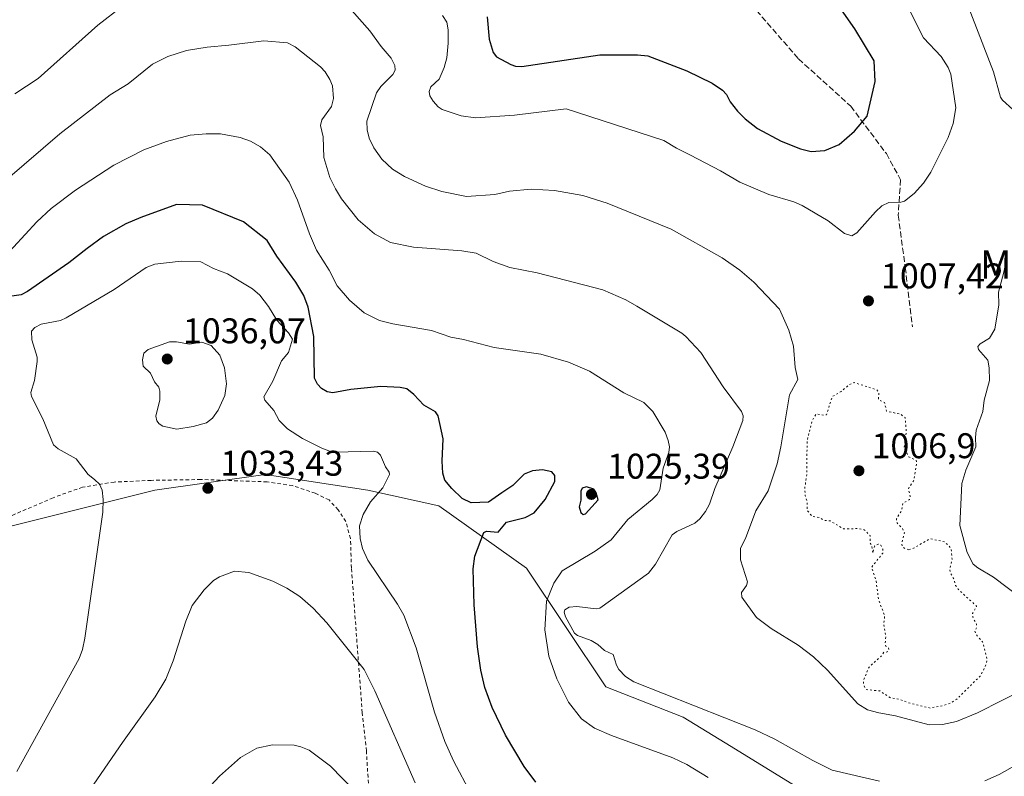
# Model space of a CAD drawing. Units: metres. Extents: x 647935 to 651395, y 4750845 to 4753233.
# Drawn here: x 650462 to 650738, y 4752731 to 4752943 of the extents above; entities that cross this region are included whole.
import ezdxf
from ezdxf.enums import TextEntityAlignment as Align

# ---------------------------------------------------------------- set-up
doc = ezdxf.new("R2010")
doc.units = ezdxf.units.M
doc.header["$MEASUREMENT"] = 0
for name, pattern in [('DGN Style 2', [1.6480167562047852, 0.988810053722871, -0.6592067024819142]), ('DGN Style 3', [2.307223458686699, 1.648016756204785, -0.6592067024819142]), ('DGN Style 5', [1.1536117293433497, 0.4944050268614355, -0.6592067024819142])]:
    doc.linetypes.add(name, pattern=pattern)
for name, color, linetype, lineweight in [('Alambrada', 7, 'DGN Style 2', 0), ('Arbolado forestal CxS', 92, 'Continuous', 0), ('Curva de nivel auxiliar depresión', 30, 'DGN Style 5', 0), ('Curva de nivel maestra', 30, 'Continuous', 30), ('Curva de nivel normal', 30, 'Continuous', 0), ('Prado CxS', 92, 'Continuous', 0), ('Punto de cota en terreno', 7, 'Continuous', 0), ('Rótulo de punto de cota en terreno', 7, 'Continuous', 0), ('Senda', 7, 'DGN Style 3', 0), ('Texto cartográfico', 7, 'Continuous', 0)]:
    doc.layers.add(name, color=color, linetype=linetype, lineweight=lineweight)
doc.styles.add('Style-Arial', font='txt')

# ---------------------------------------------------------------- blocks, each defined once
blk = doc.blocks.new('*U8')
at = {"layer": 'Arbolado forestal CxS', "color": 92, "linetype": 'Continuous', "lineweight": 0}
blk.add_polyline3d([(650688.1737000003, 4752722.6527, 1017.407500000001), (650659.7424999997, 4752740.149900001, 1017.181899999996), (650647.9927000003, 4752747.3321, 1016.136299999998), (650626.2204999998, 4752755.872099999, 1017.111199999999), (650604.0336999996, 4752789.2027, 1022.868499999997), (650579.3734999998, 4752806.6439, 1025.797099999996), (650559.4638999999, 4752811.0681, 1030.159799999994), (650530.7065000003, 4752815.4923, 1033.294699999999), (650499.7370999996, 4752811.068700001, 1032.022700000001), (650455.4946999997, 4752800.008500001, 1023.653699999995)], dxfattribs=at)
blk = doc.blocks.new('5PATER')
at = {"layer": 'Punto de cota en terreno', "linetype": 'Continuous', "lineweight": 0}
h = blk.add_hatch(color=51, dxfattribs=at)
edge = h.paths.add_edge_path()
edge.add_ellipse((0, 0), major_axis=(-0.1095731443231308, -0.1110710700762829), ratio=0.9994222409660322, start_angle=0, end_angle=360)

msp = doc.modelspace()

# ---------------------------------------------------------------- linework, layer by layer
at = {"layer": 'Alambrada', "color": 7, "linetype": 'DGN Style 2', "lineweight": 0}
msp.add_polyline3d([(650559.6401000004, 4752728.7601, 1038.854000000007), (650559.0900999998, 4752737.840100001, 1037.783500000005), (650557.9301000005, 4752748.5701, 1036.665500000003), (650554.8901000004, 4752789.1601, 1031.533899999995), (650554.6401000004, 4752797.460100001, 1030.722599999994), (650553.3000999996, 4752802.2301, 1030.9087), (650551.1901000004, 4752805.5101, 1031.256899999993), (650548.6001000004, 4752808.300100001, 1031.569300000003), (650544.7600999996, 4752810.1801, 1032.017699999997), (650538.3701, 4752812.3301, 1032.671100000007), (650531.2301000003, 4752813.380100001, 1033.410699999993), (650512.6401000004, 4752814.040100001, 1033.7745), (650498.6901000004, 4752813.800100001, 1035.471699999995), (650488.3400999998, 4752813.3301, 1031.518400000001), (650479.4600999998, 4752811.9001, 1034.177299999996), (650471.2100999998, 4752808.9301, 1032.318400000004), (650456.7701000003, 4752802.720100001, 1027.587)], dxfattribs=at)
at = {"layer": 'Arbolado forestal CxS', "color": 92, "linetype": 'Continuous', "lineweight": 0}
msp.add_polyline3d([(650688.1737000003, 4752722.6527, 1017.407500000001), (650659.7424999997, 4752740.149900001, 1017.181899999996), (650647.9927000003, 4752747.3321, 1016.136299999998), (650626.2204999998, 4752755.872099999, 1017.111199999999), (650604.0336999996, 4752789.2027, 1022.868499999997), (650579.3734999998, 4752806.6439, 1025.797099999996), (650559.4638999999, 4752811.0681, 1030.159799999994), (650530.7065000003, 4752815.4923, 1033.294699999999), (650499.7370999996, 4752811.068700001, 1032.022700000001), (650455.4946999997, 4752800.008500001, 1023.653699999995)], dxfattribs=at)
at = {"layer": 'Curva de nivel auxiliar depresión', "color": 30, "linetype": 'DGN Style 5', "lineweight": 0, "elevation": 1007.5, "flags": 128}
msp.add_lwpolyline([(650711.2800000003, 4752794.300000001), (650712.5599999997, 4752794.74), (650717.1900000004, 4752797.439999999), (650721.3399999999, 4752796.529999999), (650723.1399999997, 4752794.67), (650723.4000000004, 4752791.720000001), (650722.7599999999, 4752788.939999999), (650722.8600000005, 4752787.99), (650723.9000000004, 4752786.02), (650724.3600000005, 4752784.310000001), (650725.0800000001, 4752783.279999999), (650730.2699999996, 4752778.480000001), (650729.1399999997, 4752776.42), (650729.1900000004, 4752775.380000001), (650730.2300000006, 4752773.439999999), (650730.25, 4752772.390000001), (650729.7199999997, 4752771.529999999), (650730.2100000001, 4752770.41), (650731.9500000002, 4752768.480000001), (650733.2199999997, 4752763.439999999), (650732.6600000003, 4752761.369999999), (650731.2400000002, 4752758.83), (650724.7400000002, 4752752.41), (650723.2100000001, 4752751.390000001), (650721.0899999999, 4752750.619999999), (650717.2300000006, 4752749.890000001), (650711.1299999999, 4752751.359999999), (650708.9299999997, 4752752.27), (650706.1600000003, 4752752.730000001), (650703.1299999999, 4752754.680000001), (650699.2699999996, 4752755.100000001), (650698.5800000001, 4752756.369999999), (650698.5800000001, 4752757.82), (650700.0999999996, 4752761.4), (650703.5800000001, 4752764.52), (650704.2199999997, 4752765.57), (650705.1500000004, 4752765.640000001), (650705.6399999997, 4752766.289999999), (650705.5700000003, 4752766.800000001), (650704.9199999999, 4752767.119999999), (650704.6399999997, 4752767.83), (650704.7800000003, 4752769.949999999), (650704.1900000004, 4752773.369999999), (650704.4800000006, 4752775.779999999), (650702.75, 4752780.430000001), (650702.0899999999, 4752785.529999999), (650700.8099999997, 4752789.42), (650703.9600000001, 4752793.380000001), (650704, 4752794.480000001), (650703.3600000005, 4752795.600000001), (650702.6900000004, 4752795.880000001), (650701.5999999996, 4752795.369999999), (650701.1799999997, 4752793.380000001), (650700.8799999999, 4752795.439999999), (650700.3600000005, 4752796.310000001), (650700.4199999999, 4752798.279999999), (650698.7599999999, 4752799.939999999), (650697.3399999999, 4752800.26), (650692.9600000001, 4752800.210000001), (650689.1900000004, 4752802.4), (650687.4900000002, 4752802.59), (650686.0999999996, 4752803.380000001), (650684.1600000003, 4752803.67), (650682.7300000006, 4752805.42), (650682.7199999997, 4752807.92), (650682.2199999997, 4752809.430000001), (650682.0499999998, 4752811.550000001), (650682.6500000004, 4752815.350000001), (650682.7100000001, 4752824.92), (650684.0899999999, 4752830.470000001), (650685.2199999997, 4752832.449999999), (650687.3099999997, 4752832.07), (650688.1799999997, 4752832.220000001), (650689.75, 4752837.33), (650692.2999999998, 4752838.74), (650694.5199999996, 4752840.689999999), (650695.9299999997, 4752841.27), (650702.2800000003, 4752839.220000001), (650702.8600000005, 4752838.449999999), (650702.75, 4752836.449999999), (650704.4199999999, 4752835.640000001), (650705.04, 4752833.24), (650709.0499999998, 4752832.32), (650710.2300000006, 4752831.439999999), (650710.54, 4752827.34), (650709.9600000001, 4752823.050000001), (650711.2199999997, 4752820.42), (650713.2699999996, 4752819.470000001), (650713.4699999997, 4752818.789999999), (650712.6900000004, 4752813.9), (650711.1399999997, 4752811.439999999), (650711.6500000004, 4752809.350000001), (650711.4299999997, 4752808.41), (650709.5899999999, 4752807.350000001), (650709.2699999996, 4752805.41), (650707.7999999998, 4752802.970000001), (650707.8600000005, 4752801.970000001), (650709.4400000004, 4752800.32), (650710.0300000003, 4752799.109999999), (650709.29, 4752796.25), (650709.3600000005, 4752795.32), (650710.1299999999, 4752794.680000001), (650711.2800000003, 4752794.300000001)], dxfattribs=at)
at = {"layer": 'Curva de nivel maestra', "color": 30, "linetype": 'Continuous', "lineweight": 30, "flags": 128}
for points, elevation in [([(650592.9600000001, 4752943.9001), (650593.5599999997, 4752937.6801), (650594.6299999999, 4752933.880100001), (650595.6200000001, 4752932.710100001), (650599.6100000005, 4752930.5001), (650600.9100000003, 4752930.0601), (650602.7100000001, 4752930.020099999), (650624.5700000003, 4752933.2301), (650635.0999999996, 4752933.2601), (650638.0599999997, 4752932.970100001), (650648.9800000006, 4752928.7401), (650656.1299999999, 4752925.280099999), (650659.0300000003, 4752923.3101), (650660.0700000003, 4752922.0701), (650661.1100000005, 4752920.020099999), (650663.2100000001, 4752917.470100001), (650665.3899999997, 4752915.280099999), (650668.8300000001, 4752912.550100001), (650675.4000000004, 4752908.9901), (650680.8700000001, 4752906.840100001), (650683.8899999997, 4752906.1501), (650687.7400000002, 4752906.4001), (650691.6699999999, 4752908.120100001), (650696.0300000003, 4752911.8301), (650699.5700000003, 4752916.0101), (650701.8099999997, 4752925.790100001), (650701.5300000003, 4752931.5701), (650696.1200000001, 4752940.520099999), (650692.3300000001, 4752945.890100001)], 1000), ([(650606.5800000001, 4752729.0601), (650603.3099999997, 4752733.450099999), (650598.0899999999, 4752742.3101), (650594.3600000005, 4752750.0101), (650592.3200000003, 4752755.6601), (650591.1799999997, 4752760.530099999), (650590.25, 4752767.100099999), (650589.3600000005, 4752778.860099999), (650589.0499999998, 4752788.9801), (650589.4800000006, 4752792.550100001), (650591.9900000002, 4752799.1601), (650592.7699999996, 4752799.5101), (650596.0700000003, 4752799.270099999), (650598.3499999996, 4752802.0701), (650603.6399999997, 4752803.4101), (650606.2000000002, 4752804.6601), (650609.2000000002, 4752808.4001), (650611.9100000003, 4752813.450099999), (650611.9800000006, 4752815.1801), (650611.0800000001, 4752816.200099999), (650608.4800000006, 4752816.770099999), (650605.6900000004, 4752816.5101), (650603.3399999999, 4752815.5001), (650600.1399999997, 4752812.390100001), (650597.0700000003, 4752810.2601), (650593.3600000005, 4752807.640100001), (650588.4600000001, 4752807.460100001), (650586, 4752808.720100001), (650583.04, 4752811.4901), (650581.1299999999, 4752813.860099999), (650580.5499999998, 4752815.860099999), (650580.3399999999, 4752819.210100001), (650580.6500000004, 4752825.470100001), (650579.2599999999, 4752831.960100001), (650578.4600000001, 4752833.0701), (650575.1699999999, 4752834.9001), (650572.4100000003, 4752837.940099999), (650570.4199999999, 4752839.4901), (650568.5499999998, 4752839.9001), (650563.1399999997, 4752840.1601), (650554.7000000002, 4752839.3101), (650549.7100000001, 4752838.420100001), (650548.1200000001, 4752838.6801), (650546.4600000001, 4752839.5701), (650545.3499999996, 4752840.770099999), (650544.54, 4752842.4801), (650544.3200000003, 4752854.1601), (650542.7300000006, 4752862.380100001), (650541.5800000001, 4752865.6601), (650539.3300000001, 4752869.4801), (650533.9900000002, 4752876.780099999), (650531.2599999999, 4752881.120100001), (650524.5800000001, 4752886.3301), (650513.1100000005, 4752891.030099999), (650505.8600000005, 4752891.220100001), (650495.7800000003, 4752887.630100001), (650491.6399999997, 4752885.8201), (650485.3799999999, 4752882.2601), (650480.7800000003, 4752878.860099999), (650475.6200000001, 4752874.850099999), (650463.9900000002, 4752866.800100001), (650462.2300000006, 4752865.870100001), (650458.2999999998, 4752865.290100001)], 1025), ([(650619.8600000005, 4752804.2301), (650620.5999999996, 4752804.4101), (650624.1399999997, 4752808.3101), (650623.5700000003, 4752810.280099999), (650622.9100000003, 4752811.290100001), (650620.7999999998, 4752811.9901), (650619.6200000001, 4752811.6501), (650619.2199999997, 4752810.790100001), (650619.2599999999, 4752808.290100001), (650618.7800000003, 4752806.390100001), (650619.2100000001, 4752804.7601), (650619.8600000005, 4752804.2301)], 1025)]:
    msp.add_lwpolyline(points, dxfattribs=dict(at, elevation=elevation))
at = {"layer": 'Curva de nivel normal', "color": 30, "linetype": 'Continuous', "lineweight": 0, "flags": 128}
for points, elevation in [([(650740.4100000003, 4752917.880000001), (650737.5300000003, 4752920.539999999), (650736.9699999997, 4752921.4), (650735.04, 4752928.5), (650725.9600000001, 4752952.07)], 1010), ([(650460.4299999997, 4752922.350000001), (650466.9900000002, 4752926.630000001), (650483.7300000006, 4752941.609999999), (650490.7400000002, 4752947.01)], 1010), ([(650554.9600000001, 4752945.65), (650560.0700000003, 4752939.99), (650563.2100000001, 4752935.550000001), (650566, 4752932.300000001), (650567.0700000003, 4752930.289999999), (650567.1200000001, 4752928.970000001), (650566.54, 4752927.75), (650563.1299999999, 4752924.32), (650561.9199999999, 4752922.57), (650559.1900000004, 4752914.67), (650559.2800000003, 4752912.230000001), (650559.9100000003, 4752909.850000001), (650561.2100000001, 4752907.119999999), (650563.3899999997, 4752904.01), (650566.4199999999, 4752901.199999999), (650569.7400000002, 4752899.130000001), (650575.6600000003, 4752896.42), (650580.2199999997, 4752894.890000001), (650587.2000000002, 4752893.52), (650595.0800000001, 4752894.07), (650599.2199999997, 4752895), (650605.3399999999, 4752895.550000001), (650611.8399999999, 4752895.199999999), (650619.8200000003, 4752893.75), (650626.5999999996, 4752891.65), (650644.5899999999, 4752884.310000001), (650658.9400000004, 4752876.300000001), (650663.8099999997, 4752872.77), (650667.79, 4752869.42), (650675, 4752861.890000001), (650677.6399999997, 4752856.01), (650678.9299999997, 4752851.470000001), (650679.4100000003, 4752845.529999999), (650680.0999999996, 4752842.119999999), (650677.7800000003, 4752837.77), (650675.3600000005, 4752823.26), (650674.3200000003, 4752818.470000001), (650671.7599999999, 4752810.9), (650668.3300000001, 4752805.24), (650665.4400000004, 4752797.480000001), (650664.0300000003, 4752794.789999999), (650664.0300000003, 4752791.539999999), (650666, 4752785.359999999), (650665.7300000006, 4752784.25), (650664.3200000003, 4752782.33), (650664.4299999997, 4752781.02), (650668.5199999996, 4752775.310000001), (650672.6399999997, 4752772.210000001), (650680.2300000006, 4752767.57), (650684.4900000002, 4752764.26), (650688.4000000004, 4752760.5), (650696.9100000003, 4752751.060000001), (650699.6399999997, 4752749.4), (650702.8899999997, 4752748.539999999), (650707.5599999997, 4752747.66), (650716.9299999997, 4752745.17), (650720.7400000002, 4752745.27), (650724.6699999999, 4752746.100000001), (650730.5199999996, 4752748.51), (650744.5599999997, 4752755.65)], 1010), ([(650711.2800000003, 4752946.180000001), (650715.4199999999, 4752938.07), (650720.3300000001, 4752932.82), (650722.3399999999, 4752929.699999999), (650723.0099999999, 4752927.82), (650724.4400000004, 4752918.4), (650723.6500000004, 4752914), (650722.29, 4752910), (650717.4400000004, 4752900.33), (650715.4199999999, 4752897.26), (650712.7800000003, 4752894.289999999), (650710.0800000001, 4752892.16), (650709.04, 4752891.859999999), (650705.6399999997, 4752891.76), (650703.7300000006, 4752890.9), (650701.8700000001, 4752889.210000001), (650696.6299999999, 4752883.25), (650695.3099999997, 4752882.4), (650693.1799999997, 4752883.060000001), (650688.6200000001, 4752886.689999999), (650681.3300000001, 4752890.939999999), (650679, 4752892), (650672.0199999996, 4752894.060000001), (650663.8300000001, 4752897.5), (650658.4500000002, 4752900.710000001), (650650.0499999998, 4752905.119999999), (650646.04, 4752907.08), (650642.5099999999, 4752909.24), (650615.1200000001, 4752918.119999999), (650600.6699999999, 4752916.289999999), (650589.6900000004, 4752915.560000001), (650585.7199999997, 4752916.09), (650580.3799999999, 4752917.869999999), (650579.1799999997, 4752918.609999999), (650577.8200000003, 4752920.25), (650576.9199999999, 4752921.76), (650576.6699999999, 4752923), (650577.1600000003, 4752924.279999999), (650579.4600000001, 4752926.460000001), (650580.8700000001, 4752929.720000001), (650581.6299999999, 4752932.42), (650582.0599999997, 4752936.480000001), (650582.04, 4752940.25), (650581.6200000001, 4752942.42), (650580.4299999997, 4752944.33)], 1005), ([(650703.0599999997, 4752729.4), (650689.7699999996, 4752732.470000001), (650684.29, 4752735.180000001), (650673.6699999999, 4752741.109999999), (650668.1399999997, 4752743.77), (650634.1600000003, 4752757.220000001), (650631.7699999996, 4752758.779999999), (650629.9000000004, 4752760.680000001), (650629.2199999997, 4752761.930000001), (650628.3300000001, 4752764.9), (650625.8600000005, 4752766.02), (650623.9800000006, 4752767.699999999), (650622.1200000001, 4752768.880000001), (650618.3099999997, 4752770.289999999), (650617.4699999997, 4752770.890000001), (650614.9100000003, 4752775.52), (650614.5300000003, 4752776.77), (650614.7699999996, 4752777.5), (650615.9900000002, 4752778.189999999), (650618.1399999997, 4752778.430000001), (650623.54, 4752777.730000001), (650624.5700000003, 4752777.930000001), (650638.25, 4752787.779999999), (650640.2300000006, 4752790.289999999), (650644.8799999999, 4752798.52), (650646.1600000003, 4752799.49), (650651.2599999999, 4752801.82), (650652.5899999999, 4752802.970000001), (650654.2100000001, 4752805.08), (650655.3200000003, 4752807.119999999), (650656.8600000005, 4752811.52), (650661.8499999996, 4752823.230000001), (650664.6600000003, 4752830.619999999), (650664.7999999998, 4752831.9), (650664.29, 4752833.130000001), (650659.2199999997, 4752840.060000001), (650652.9400000004, 4752849.65), (650648.7000000002, 4752854.180000001), (650647.6200000001, 4752855.100000001), (650634.9900000002, 4752862.680000001), (650631.8499999996, 4752864.449999999), (650625.3799999999, 4752867.25), (650607.0199999996, 4752872.09), (650599.2999999998, 4752873.560000001), (650594.6200000001, 4752875.220000001), (650589.8799999999, 4752877.619999999), (650585.8899999997, 4752878.24), (650572.2599999999, 4752879.289999999), (650565.8600000005, 4752880.609999999), (650561.3200000003, 4752882.99), (650556.7999999998, 4752886.970000001), (650552.1500000004, 4752892.84), (650550.3799999999, 4752895.66), (650548.8799999999, 4752898.859999999), (650547.1799999997, 4752904.470000001), (650546.9800000006, 4752910.27), (650546.1699999999, 4752913.430000001), (650546.6200000001, 4752914.980000001), (650549.2999999998, 4752918.720000001), (650549.8499999996, 4752920.980000001), (650549.5499999998, 4752924.539999999), (650548.8399999999, 4752926.369999999), (650547.5499999998, 4752928.439999999), (650546.1799999997, 4752929.869999999), (650539.1399999997, 4752935.539999999), (650536.9199999999, 4752936.59), (650530.3499999996, 4752937.189999999), (650520.5099999999, 4752936.01), (650514.4199999999, 4752935.42), (650508.6699999999, 4752934.439999999), (650503.4299999997, 4752932.76), (650499.04, 4752930.600000001), (650492.25, 4752925.119999999), (650487.1799999997, 4752921.99), (650473.0800000001, 4752911.119999999), (650458.3799999999, 4752898.42)], 1015), ([(650654.9400000004, 4752730.439999999), (650648.9800000006, 4752734.07), (650645.0899999999, 4752735.949999999), (650627.8399999999, 4752742.180000001), (650623.0499999998, 4752744.279999999), (650619.4100000003, 4752746.880000001), (650615.8300000001, 4752751.5), (650612.5199999996, 4752758.07), (650610.29, 4752764.5), (650609.1299999999, 4752771.859999999), (650609.5999999996, 4752779.930000001), (650611.7100000001, 4752784.949999999), (650614.0499999998, 4752788.390000001), (650623.3099999997, 4752793.91), (650627.7599999999, 4752797.100000001), (650632.4299999997, 4752802.789999999), (650639.2999999998, 4752808.41), (650640.6600000003, 4752809.859999999), (650641.3700000001, 4752811.119999999), (650642.3099999997, 4752817.199999999), (650643.9100000003, 4752821.640000001), (650644.0800000001, 4752823.25), (650643.7800000003, 4752825), (650642.8799999999, 4752827.32), (650639.4400000004, 4752833.109999999), (650636.9500000002, 4752835.65), (650631.3099999997, 4752838.42), (650621.7199999997, 4752844.49), (650615.7999999998, 4752847.01), (650608.0700000003, 4752849.189999999), (650594.8899999997, 4752851.07), (650586.29, 4752853.310000001), (650582.7999999998, 4752854), (650577.3399999999, 4752855.880000001), (650566.5499999998, 4752857.730000001), (650562.7199999997, 4752858.699999999), (650558.5, 4752860.869999999), (650554.3399999999, 4752864.34), (650550.8700000001, 4752868.439999999), (650548.5999999996, 4752872.779999999), (650545.0999999996, 4752878.380000001), (650543.1299999999, 4752883.039999999), (650539.7999999998, 4752892.49), (650537.4600000001, 4752897.5), (650531.9800000006, 4752905.220000001), (650529.4299999997, 4752907.460000001), (650526.6100000005, 4752908.980000001), (650523.7199999997, 4752910.060000001), (650518.1200000001, 4752911.050000001), (650514.1200000001, 4752911.109999999), (650509.6900000004, 4752910.730000001), (650503.04, 4752908.930000001), (650496.6699999999, 4752906.550000001), (650488.2199999997, 4752902.25), (650477.4900000002, 4752895.289999999), (650470.6299999999, 4752890.09), (650466.6500000004, 4752886.369999999), (650456.7800000003, 4752875.710000001)], 1020), ([(650588.5, 4752725.720000001), (650583.5700000003, 4752735.060000001), (650581.1100000005, 4752740.460000001), (650578.2000000002, 4752748.689999999), (650573.0599999997, 4752766.77), (650569.5800000001, 4752775.99), (650567.8499999996, 4752779.060000001), (650559.5, 4752791.42), (650558.04, 4752794.66), (650557.3200000003, 4752797.5), (650557.1399999997, 4752801.07), (650558.2000000002, 4752804.26), (650560.2000000002, 4752807.730000001), (650563.6900000004, 4752811.730000001), (650565.5300000003, 4752815.460000001), (650565.4699999997, 4752816.109999999), (650564.4299999997, 4752817.609999999), (650563.0499999998, 4752820.859999999), (650562.2100000001, 4752821.699999999), (650561.0700000003, 4752822.01), (650550.4500000002, 4752821.720000001), (650548.9800000006, 4752821.939999999), (650546.5899999999, 4752822.850000001), (650541.1600000003, 4752825.560000001), (650536.9800000006, 4752828.26), (650534.5999999996, 4752830.57), (650533.1500000004, 4752833.439999999), (650530.5800000001, 4752836.27), (650530.3600000005, 4752837.24), (650532.8600000005, 4752841.630000001), (650535.2800000003, 4752847.359999999), (650537.2699999996, 4752849.710000001), (650538.3600000005, 4752853.430000001), (650537.2699999996, 4752855.220000001), (650533.9500000002, 4752858.730000001), (650531.6200000001, 4752862.630000001), (650529.1799999997, 4752865.810000001), (650527.1500000004, 4752867.600000001), (650520.1600000003, 4752871.82), (650516.2100000001, 4752873.27), (650512.6600000003, 4752875.16), (650507.0999999996, 4752875.33), (650499.7300000006, 4752874.460000001), (650497.2999999998, 4752873.51), (650488.3700000001, 4752867.390000001), (650474.8899999997, 4752859.42), (650473.2699999996, 4752858.680000001), (650467.8799999999, 4752857.689999999), (650466.0700000003, 4752856.730000001), (650465.1600000003, 4752855.640000001), (650465.2000000002, 4752853.27), (650466.6900000004, 4752848.350000001), (650466.7599999999, 4752847.189999999), (650465.9600000001, 4752841.84), (650464.9600000001, 4752838.49), (650465.1200000001, 4752837.390000001), (650468.3399999999, 4752831.060000001), (650471.3399999999, 4752823.74), (650472.6500000004, 4752822.619999999), (650477.6799999997, 4752819.880000001), (650481.0599999997, 4752815.41), (650482.8600000005, 4752814.02), (650484.2100000001, 4752812.699999999), (650484.9699999997, 4752811.039999999), (650485.2800000003, 4752808.4), (650485.1100000005, 4752804.850000001), (650480.0999999996, 4752769.539999999), (650479.4199999999, 4752766.300000001), (650478.5099999999, 4752763.789999999), (650461.0099999999, 4752732.08)], 1030), ([(650742.29, 4752781.130000001), (650735.0099999999, 4752786.65), (650730.6500000004, 4752789.220000001), (650729.3200000003, 4752790.32), (650727.5999999996, 4752793.529999999), (650725.54, 4752801.180000001), (650726.1699999999, 4752812.92), (650727.2800000003, 4752816.640000001), (650730.0899999999, 4752823.189999999), (650729.9199999999, 4752825.82), (650730.1699999999, 4752827.91), (650732.0099999999, 4752833.109999999), (650732.4199999999, 4752836.34), (650733.8600000005, 4752841.789999999), (650733.8399999999, 4752845.42), (650733.4199999999, 4752847.5), (650730.7800000003, 4752850.560000001), (650730.6399999997, 4752851.359999999), (650731.2599999999, 4752852.109999999), (650733.9199999999, 4752853.75), (650735.3899999997, 4752856.25), (650736.4699999997, 4752863.119999999), (650736.3700000001, 4752866.600000001), (650737.8700000001, 4752872.279999999), (650738.5099999999, 4752874.92)], 1010), ([(650505.7800000003, 4752852.699999999), (650503.8600000005, 4752852.689999999), (650497.8300000001, 4752850.560000001), (650496.6799999997, 4752849.5), (650496.25, 4752847.65), (650496.4800000006, 4752845.859999999), (650498.5199999996, 4752843.880000001), (650499.6900000004, 4752841.470000001), (650500.8799999999, 4752839.960000001), (650501.1900000004, 4752838.880000001), (650501.1799999997, 4752836.4), (650500.0599999997, 4752831.850000001), (650500.2599999999, 4752830.5), (650500.9500000002, 4752829.630000001), (650501.9699999997, 4752829.029999999), (650505.8700000001, 4752828.199999999), (650510.4500000002, 4752828.91), (650514.2599999999, 4752829.980000001), (650515.9299999997, 4752831.25), (650517.4800000006, 4752833.52), (650519.3399999999, 4752837.65), (650519.8499999996, 4752840.939999999), (650519.3200000003, 4752845.42), (650517.9800000006, 4752848.9), (650515.5, 4752851.65), (650512.9299999997, 4752852.630000001), (650509.4600000001, 4752852.02), (650505.7800000003, 4752852.699999999)], 1035), ([(650471.2699999996, 4752712.09), (650490.6299999999, 4752740.189999999), (650499.8499999996, 4752753.01), (650502.8300000001, 4752758.01), (650504.9299999997, 4752763.189999999), (650508.4000000004, 4752774.32), (650510.2199999997, 4752778.66), (650513.5599999997, 4752783.09), (650516.2300000006, 4752785.66), (650517.8899999997, 4752786.76), (650522.0700000003, 4752788.289999999), (650526.1200000001, 4752787.980000001), (650532.8600000005, 4752785.52), (650536.7999999998, 4752783.52), (650540.4400000004, 4752781.16), (650544.1200000001, 4752777.92), (650547.9800000006, 4752773.82), (650558.4800000006, 4752760.680000001), (650561.4600000001, 4752754.680000001), (650572.7300000006, 4752728.91)], 1035), ([(650532.7199999997, 4752739.52), (650528.3899999997, 4752738.609999999), (650523.7800000003, 4752736), (650517.8399999999, 4752730.730000001), (650510.5, 4752722.789999999)], 1040), ([(650555.7800000003, 4752726.66), (650549.0499999998, 4752733.57), (650543, 4752738.08), (650540.6900000004, 4752739.050000001), (650538.79, 4752739.430000001), (650532.7199999997, 4752739.52)], 1040), ([(650752, 4752739.949999999), (650736.5899999999, 4752731.230000001), (650732.5800000001, 4752729.480000001)], 1015)]:
    msp.add_lwpolyline(points, dxfattribs=dict(at, elevation=elevation))
at = {"layer": 'Prado CxS', "color": 92, "linetype": 'Continuous', "lineweight": 0}
for points in [[(650455.4946999997, 4752800.008500001, 1023.653699999995), (650499.7370999996, 4752811.068700001, 1032.022700000001), (650530.7065000003, 4752815.4923, 1033.294699999999), (650559.4638999999, 4752811.0681, 1030.159799999994), (650579.3734999998, 4752806.6439, 1025.797099999996), (650604.0336999996, 4752789.2027, 1022.868499999997), (650626.2204999998, 4752755.872099999, 1017.111199999999), (650647.9927000003, 4752747.3321, 1016.136299999998), (650659.7424999997, 4752740.149900001, 1017.181899999996), (650688.1737000003, 4752722.6527, 1017.407500000001)], [(650688.1737000003, 4752722.6527, 1017.407500000001), (650659.7424999997, 4752740.149900001, 1017.181899999996), (650647.9927000003, 4752747.3321, 1016.136299999998), (650626.2204999998, 4752755.872099999, 1017.111199999999), (650604.0336999996, 4752789.2027, 1022.868499999997), (650579.3734999998, 4752806.6439, 1025.797099999996), (650559.4638999999, 4752811.0681, 1030.159799999994), (650530.7065000003, 4752815.4923, 1033.294699999999), (650499.7370999996, 4752811.068700001, 1032.022700000001), (650455.4946999997, 4752800.008500001, 1023.653699999995)]]:
    msp.add_polyline3d(points, dxfattribs=at)
at = {"layer": 'Senda', "color": 7, "linetype": 'DGN Style 3', "lineweight": 0}
msp.add_polyline3d([(650607.1300999997, 4753037.2601, 982.8561000000045), (650612.4600999998, 4753027.280099999, 992.8420000000042), (650629.7600999996, 4753019.960100001, 1004.244600000005), (650641.7401000002, 4753011.970100001, 1004.544899999994), (650646.3901000004, 4753003.9901, 1009.7745), (650653.7100999998, 4752990.6801, 1008.458299999999), (650654.3800999997, 4752980.030099999, 1008.841700000004), (650654.3800999997, 4752972.050100001, 1011.199399999998), (650656.3701, 4752964.7301, 1010.240900000004), (650660.3701, 4752956.7401, 1010.088600000003), (650667.0201000003, 4752947.4301, 1011.785000000004), (650680.3300999999, 4752932.120100001, 1018.1057), (650694.9700999996, 4752918.8201, 1015.462100000004), (650704.9501, 4752905.5101, 1023.754499999996), (650708.9401000004, 4752898.190099999, 1021.515799999994), (650708.2801000001, 4752888.210100001, 1020.967000000004), (650710.2701000003, 4752873.5701, 1021.452699999994), (650712.2701000003, 4752856.9301, 1013.612999999998)], dxfattribs=at)

# ---------------------------------------------------------------- block references
at = {"layer": 'Arbolado forestal CxS', "color": 92, "linetype": 'Continuous', "lineweight": 0}
msp.add_blockref('*U8', (0, 0), dxfattribs=at)
at = {"layer": 'Punto de cota en terreno', "color": 7, "linetype": 'Continuous', "lineweight": 0, "xscale": 10, "yscale": 10, "zscale": 10}
for p in [(650699.9299999997, 4752864.180000001, 1007.419999999998), (650503.2199999997, 4752847.869999999, 1036.070000000007), (650697.2599999999, 4752816.5, 1006.899999999994), (650514.6200000001, 4752811.58, 1033.429999999993), (650622.2199999997, 4752809.869999999, 1025.389999999999)]:
    msp.add_blockref('5PATER', p, dxfattribs=at)

# ---------------------------------------------------------------- texts
at = {"layer": 'Rótulo de punto de cota en terreno', "color": 7, "linetype": 'Continuous', "lineweight": 0, "style": 'Style-Arial'}
for s, p in [('1007,42', (650703.4578, 4752867.707800001)), ('1036,07', (650507.6297000004, 4752852.2797)), ('1006,9', (650700.7878000002, 4752820.027799999)), ('1033,43', (650518.1478000004, 4752815.107799999)), ('1025,39', (650626.6297000004, 4752814.2797))]:
    msp.add_text(s, height=7.000000000000002, dxfattribs=at).set_placement(p)
at = {"layer": 'Texto cartográfico', "color": 7, "linetype": 'Continuous', "lineweight": 0, "style": 'Style-Arial'}
msp.add_text('Maule', height=8, dxfattribs=at).set_placement((650746.6042134151, 4752874.41015), align=Align.MIDDLE_CENTER)

doc.saveas('drawing.dxf')
